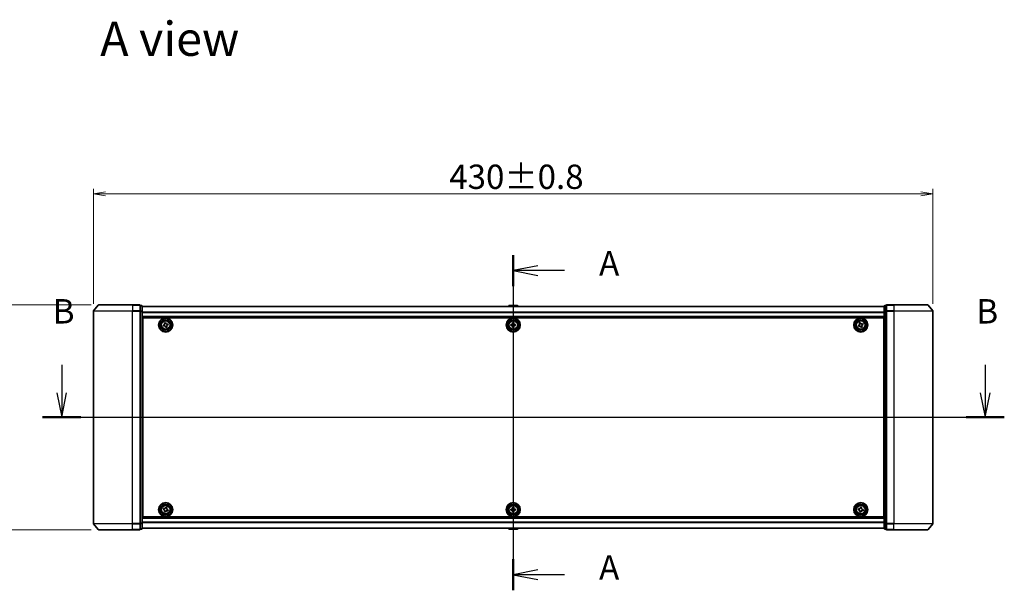
# Model space of a CAD drawing. Units: millimetres. Extents: x 36 to 9089, y 20 to 1425.
# Drawn here: x 1542 to 2046, y 656 to 948 of the extents above; entities that cross this region are included whole.
import ezdxf

# ---------------------------------------------------------------- set-up
doc = ezdxf.new("R2010")
doc.units = ezdxf.units.MM
doc.header["$LTSCALE"] = 2.5
doc.layers.get('Defpoints').update_dxf_attribs({"lineweight": 25})
for name, color, linetype, lineweight in [('Centerline (ISO)', 131, 'Continuous', 18), ('Dimension (ISO)', 7, 'Continuous', 18), ('Section Line (ISO)', 7, 'Continuous', 25), ('Symbol (ISO)', 7, 'Continuous', 18), ('Visible (ISO)', 7, 'Continuous', 35), ('Visible Narrow (ISO)', 7, 'Continuous', 25)]:
    doc.layers.add(name, color=color, linetype=linetype, lineweight=lineweight)
doc.styles.add('Note Text (TK)', font='MS PGothic.ttf')
doc.dimstyles.new('Default - Method 1b (TK)', dxfattribs={"dimscale": 2.5, "dimtxt": 2.5, "dimasz": 2.5, "dimexe": 1, "dimexo": 1.5, "dimgap": 1, "dimtad": 1, "dimrnd": 1e-08, "dimdsep": 46, "dimtxsty": 'Note Text (TK)', "dimblk": 'OPEN', "dimcen": 0.09, "dimdle": 5, "dimclrd": 100, "dimclre": 100, "dimclrt": 7, "dimadec": 1, "dimazin": 1, "dimtfac": 1, "dimtmove": 0, "dimatfit": 3, "dimldrblk": 'OPEN', "dimfxl": 1, "dimtolj": 1, "dimlwd": -1, "dimlwe": -1, "dimarcsym": 0})

# ---------------------------------------------------------------- blocks, each defined once
blk = doc.blocks.new('2dTransSection0')
at = {"layer": 'Section Line (ISO)', "linetype": 'Continuous'}
for p, q in [((168.68, 169.54), (168.68, 135.22)), ((171.18, 168.44), (168.68, 167.94)), ((171.18, 167.94), (168.68, 167.94)), ((168.68, 167.94), (171.18, 167.44)), ((173.92, 167.94), (171.18, 167.94)), ((171.18, 137.32), (168.68, 136.82)), ((171.18, 136.82), (168.68, 136.82)), ((168.68, 136.82), (171.18, 136.32)), ((173.92, 136.82), (171.18, 136.82))]:
    blk.add_line(p, q, dxfattribs=at)
at = {"layer": 'Section Line (ISO)', "linetype": 'Continuous', "lineweight": 50}
for p, q in [((168.68, 169.54), (168.68, 166.35)), ((168.68, 138.41), (168.68, 135.22))]:
    blk.add_line(p, q, dxfattribs=at)
at = {"layer": 'Section Line (ISO)', "char_height": 2.5, "attachment_point": 7, "style": 'Note Text (TK)'}
for insert in [(177.47, 166.66), (177.47, 135.53)]:
    blk.add_mtext('A', dxfattribs=dict(at, insert=insert))
blk = doc.blocks.new('2dTransSection1')
at = {"layer": 'Section Line (ISO)', "linetype": 'Continuous'}
for p, q in [((122.42, 158.3), (122.42, 155.43)), ((217.02, 158.3), (217.02, 155.43)), ((121.92, 155.43), (122.42, 152.93)), ((122.42, 155.43), (122.42, 152.93)), ((122.42, 152.93), (122.92, 155.43)), ((216.52, 155.43), (217.02, 152.93)), ((217.02, 155.43), (217.02, 152.93)), ((217.02, 152.93), (217.52, 155.43)), ((120.47, 152.93), (218.98, 152.93))]:
    blk.add_line(p, q, dxfattribs=at)
at = {"layer": 'Section Line (ISO)', "linetype": 'Continuous', "lineweight": 50}
for p, q in [((120.47, 152.93), (124.38, 152.93)), ((215.07, 152.93), (218.98, 152.93))]:
    blk.add_line(p, q, dxfattribs=at)
at = {"layer": 'Section Line (ISO)', "char_height": 2.5, "attachment_point": 7, "style": 'Note Text (TK)'}
for insert in [(121.5, 161.75), (216.11, 161.75)]:
    blk.add_mtext('B', dxfattribs=dict(at, insert=insert))
blk = doc.blocks.new('_Open')
at = {"color": 0, "linetype": 'ByBlock', "lineweight": -2}
for p, q in [((-1, 0.167), (0, 0)), ((-1, -0.167), (0, 0)), ((0, 0), (-1, 0))]:
    blk.add_line(p, q, dxfattribs=at)
blk = doc.blocks.new('*D37')
at = {"layer": 'Defpoints', "color": 0}
for p in [(1582.27, 802.14), (1522.27, 687.14), (1582.27, 687.14)]:
    blk.add_point(p, dxfattribs=at)
at = {"layer": 'Dimension (ISO)', "color": 100}
for p, q in [((1578.52, 802.14), (1519.77, 802.14)), ((1522.27, 795.89), (1522.27, 693.39)), ((1578.52, 687.14), (1519.77, 687.14))]:
    blk.add_line(p, q, dxfattribs=at)
at = {"layer": 'Dimension (ISO)', "color": 100, "xscale": 6.25, "yscale": 6.25, "zscale": 6.25}
for p, rotation in [((1522.27, 802.14), 90), ((1522.27, 687.14), 270)]:
    blk.add_blockref('_Open', p, dxfattribs=dict(at, rotation=rotation))
at = {"layer": 'Dimension (ISO)', "color": 7, "insert": (1513.54, 712.52), "char_height": 6.25, "attachment_point": 4, "rotation": 90, "style": 'Note Text (TK)'}
blk.add_mtext('\\A1;\\fMS PGothic|b0|i0;{\\H12.4500;115±0.3}', dxfattribs=at)
blk = doc.blocks.new('*D38')
at = {"layer": 'Defpoints', "color": 0}
for p in [(2009.63, 859.03), (1579.63, 799.03), (2009.63, 799.03)]:
    blk.add_point(p, dxfattribs=at)
at = {"layer": 'Dimension (ISO)', "color": 100}
for p, q in [((1579.63, 802.78), (1579.63, 861.53)), ((1585.88, 859.03), (2003.38, 859.03)), ((2009.63, 802.78), (2009.63, 861.53))]:
    blk.add_line(p, q, dxfattribs=at)
at = {"layer": 'Dimension (ISO)', "color": 100, "xscale": 6.25, "yscale": 6.25, "zscale": 6.25, "rotation": 180}
blk.add_blockref('_Open', (1579.63, 859.03), dxfattribs=at)
at = {"layer": 'Dimension (ISO)', "color": 100, "xscale": 6.25, "yscale": 6.25, "zscale": 6.25}
blk.add_blockref('_Open', (2009.63, 859.03), dxfattribs=at)
at = {"layer": 'Dimension (ISO)', "color": 7, "insert": (1761.84, 867.75), "char_height": 6.25, "attachment_point": 4, "style": 'Note Text (TK)'}
blk.add_mtext('\\A1;\\fMS PGothic|b0|i0;{\\H12.4500;430±0.8}', dxfattribs=at)

msp = doc.modelspace()

# ---------------------------------------------------------------- linework, layer by layer
at = {"layer": 'Centerline (ISO)', "linetype": 'Continuous'}
for p, q in [((1794.6268, 814.3382), (1794.6268, 674.9382)), ((1567.1268, 744.6382), (2022.1268, 744.6382))]:
    msp.add_line(p, q, dxfattribs=at)
at = {"layer": 'Visible (ISO)'}
for p, q in [((1582.0369, 802.0303), (1579.6964, 799.2216)), ((1582.2673, 802.1382), (1599.6268, 802.1382)), ((1603.3268, 802.1382), (1599.6268, 802.1382)), ((1989.6268, 802.1382), (1985.9268, 802.1382)), ((1989.6268, 802.1382), (2006.9863, 802.1382)), ((2007.2168, 802.0303), (2009.5573, 799.2216)), ((1579.6268, 799.0296), (1579.6268, 690.2468)), ((1604.3268, 801.8382), (1603.6268, 801.8382)), ((1603.6268, 799.0296), (1603.6268, 801.8382)), ((1603.6268, 690.2468), (1603.6268, 799.0296)), ((1604.6268, 798.8486), (1604.6268, 801.5382)), ((1984.6268, 801.4382), (1604.6268, 801.4382)), ((1604.6268, 690.4278), (1604.6268, 798.8486)), ((1792.3177, 801.7472), (1792.1168, 801.4382)), ((1796.7683, 801.8382), (1792.4854, 801.8382)), ((1796.936, 801.7472), (1797.1368, 801.4382)), ((1984.6268, 801.5382), (1984.6268, 798.8486)), ((1984.6268, 798.8486), (1984.6268, 690.4278)), ((1985.6268, 801.8382), (1984.9268, 801.8382)), ((1985.6268, 801.8382), (1985.6268, 799.0296)), ((1985.6268, 799.0296), (1985.6268, 690.2468)), ((2009.6268, 690.2468), (2009.6268, 799.0296)), ((1604.6268, 795.9382), (1984.6268, 795.9382)), ((1604.8768, 792.4382), (1604.6268, 792.4382)), ((1604.8768, 791.9382), (1604.6268, 791.9382)), ((1604.8768, 693.6382), (1604.8768, 795.6382)), ((1604.8768, 795.6382), (1984.3768, 795.6382)), ((1615.3386, 791.8627), (1615.785, 791.9837)), ((1615.5022, 791.2594), (1615.3386, 791.8627)), ((1615.9981, 793.0128), (1616.6013, 793.1764)), ((1616.1191, 792.5665), (1615.9981, 793.0128)), ((1616.6013, 793.1764), (1616.7223, 792.73)), ((1617.3051, 792.3959), (1617.7515, 792.517)), ((1617.915, 791.9137), (1617.4687, 791.7927)), ((1617.7515, 792.517), (1617.915, 791.9137)), ((1793.3768, 791.5757), (1793.3768, 792.2007)), ((1793.3768, 792.2007), (1793.8393, 792.2007)), ((1794.3143, 792.6757), (1794.3143, 793.1382)), ((1794.3143, 793.1382), (1794.9393, 793.1382)), ((1794.9393, 793.1382), (1794.9393, 792.6757)), ((1795.4143, 792.2007), (1795.8768, 792.2007)), ((1795.8768, 792.2007), (1795.8768, 791.5757)), ((1971.371, 791.5999), (1971.7832, 791.8097)), ((1971.7815, 792.8606), (1972.3386, 793.144)), ((1971.9912, 792.4484), (1971.7815, 792.8606)), ((1972.3386, 793.144), (1972.5483, 792.7318)), ((1973.187, 792.5238), (1973.5992, 792.7335)), ((1973.8826, 792.1765), (1973.4704, 791.9667)), ((1973.5992, 792.7335), (1973.8826, 792.1765)), ((1984.3768, 795.6382), (1984.3768, 693.6382)), ((1984.6268, 792.4382), (1984.3768, 792.4382)), ((1984.6268, 791.9382), (1984.3768, 791.9382)), ((1604.8768, 791.4382), (1604.6268, 791.4382)), ((1604.6268, 789.4382), (1604.8768, 789.4382)), ((1615.9486, 791.3805), (1615.5022, 791.2594)), ((1616.6524, 790.6), (1616.5313, 791.0464)), ((1617.2556, 790.7636), (1616.6524, 790.6)), ((1617.1345, 791.2099), (1617.2556, 790.7636)), ((1793.8393, 791.5757), (1793.3768, 791.5757)), ((1794.3143, 790.6382), (1794.3143, 791.1007)), ((1794.9393, 790.6382), (1794.3143, 790.6382)), ((1794.9393, 791.1007), (1794.9393, 790.6382)), ((1795.8768, 791.5757), (1795.4143, 791.5757)), ((1971.6544, 791.0429), (1971.371, 791.5999)), ((1972.0666, 791.2526), (1971.6544, 791.0429)), ((1972.9151, 790.6324), (1972.7054, 791.0446)), ((1973.4721, 790.9158), (1972.9151, 790.6324)), ((1973.2624, 791.328), (1973.4721, 790.9158)), ((1984.6268, 791.4382), (1984.3768, 791.4382)), ((1984.3768, 789.4382), (1984.6268, 789.4382)), ((1604.8768, 786.4382), (1604.6268, 786.4382)), ((1604.6268, 785.4382), (1604.8768, 785.4382)), ((1604.8768, 785.1382), (1604.6268, 785.1382)), ((1984.6268, 786.4382), (1984.3768, 786.4382)), ((1984.3768, 785.4382), (1984.6268, 785.4382)), ((1984.6268, 785.1382), (1984.3768, 785.1382)), ((1604.6268, 704.1382), (1604.8768, 704.1382)), ((1604.8768, 703.8382), (1604.6268, 703.8382)), ((1604.6268, 702.8382), (1604.8768, 702.8382)), ((1984.3768, 704.1382), (1984.6268, 704.1382)), ((1984.6268, 703.8382), (1984.3768, 703.8382)), ((1984.3768, 702.8382), (1984.6268, 702.8382)), ((1604.8768, 699.8382), (1604.6268, 699.8382)), ((1604.6268, 697.8382), (1604.8768, 697.8382)), ((1604.6268, 697.3382), (1604.8768, 697.3382)), ((1604.6268, 696.8382), (1604.8768, 696.8382)), ((1615.3394, 697.4398), (1615.5151, 698.0396)), ((1615.7832, 697.3098), (1615.3394, 697.4398)), ((1615.5151, 698.0396), (1615.959, 697.9095)), ((1615.9754, 696.2765), (1616.1055, 696.7204)), ((1616.5752, 696.1008), (1615.9754, 696.2765)), ((1616.5484, 698.2318), (1616.6784, 698.6756)), ((1616.7053, 696.5446), (1616.5752, 696.1008)), ((1616.6784, 698.6756), (1617.2782, 698.4999)), ((1617.2782, 698.4999), (1617.1482, 698.056)), ((1617.7385, 696.7368), (1617.2947, 696.8669)), ((1617.4704, 697.4666), (1617.9143, 697.3366)), ((1617.9143, 697.3366), (1617.7385, 696.7368)), ((1793.3768, 697.0757), (1793.3768, 697.7007)), ((1793.3768, 697.7007), (1793.8393, 697.7007)), ((1793.8393, 697.0757), (1793.3768, 697.0757)), ((1794.3143, 698.1757), (1794.3143, 698.6382)), ((1794.3143, 698.6382), (1794.9393, 698.6382)), ((1794.3143, 696.1382), (1794.3143, 696.6007)), ((1794.9393, 696.1382), (1794.3143, 696.1382)), ((1794.9393, 698.6382), (1794.9393, 698.1757)), ((1794.9393, 696.6007), (1794.9393, 696.1382)), ((1795.4143, 697.7007), (1795.8768, 697.7007)), ((1795.8768, 697.0757), (1795.4143, 697.0757)), ((1795.8768, 697.7007), (1795.8768, 697.0757)), ((1971.3395, 697.3342), (1971.4655, 697.9464)), ((1971.7925, 697.2409), (1971.3395, 697.3342)), ((1971.4655, 697.9464), (1971.9185, 697.8531)), ((1972.0687, 696.2269), (1972.1619, 696.6799)), ((1972.6808, 696.1009), (1972.0687, 696.2269)), ((1972.4796, 698.2225), (1972.5728, 698.6755)), ((1972.5728, 698.6755), (1973.185, 698.5495)), ((1972.7741, 696.5539), (1972.6808, 696.1009)), ((1973.185, 698.5495), (1973.0917, 698.0965)), ((1973.7881, 696.83), (1973.3351, 696.9233)), ((1973.4612, 697.5355), (1973.9142, 697.4422)), ((1973.9142, 697.4422), (1973.7881, 696.83)), ((1984.6268, 699.8382), (1984.3768, 699.8382)), ((1984.3768, 697.8382), (1984.6268, 697.8382)), ((1984.3768, 697.3382), (1984.6268, 697.3382)), ((1984.3768, 696.8382), (1984.6268, 696.8382)), ((1984.6268, 693.3382), (1604.6268, 693.3382)), ((1984.3768, 693.6382), (1604.8768, 693.6382)), ((1582.0369, 687.2461), (1579.6964, 690.0548)), ((1599.6268, 687.1382), (1582.2673, 687.1382)), ((1599.6268, 687.1382), (1603.3268, 687.1382)), ((1603.6268, 687.4382), (1603.6268, 690.2468)), ((1603.6268, 687.4382), (1604.3268, 687.4382)), ((1604.6268, 687.7382), (1604.6268, 690.4278)), ((1604.6268, 687.8382), (1984.6268, 687.8382)), ((1792.3177, 687.5292), (1792.1168, 687.8382)), ((1792.4854, 687.4382), (1796.7683, 687.4382)), ((1796.936, 687.5292), (1797.1368, 687.8382)), ((1984.6268, 690.4278), (1984.6268, 687.7382)), ((1984.9268, 687.4382), (1985.6268, 687.4382)), ((1985.6268, 690.2468), (1985.6268, 687.4382)), ((1985.9268, 687.1382), (1989.6268, 687.1382)), ((2006.9863, 687.1382), (1989.6268, 687.1382)), ((2007.2168, 687.2461), (2009.5573, 690.0548))]:
    msp.add_line(p, q, dxfattribs=at)
for centre, radius in [((1616.6268, 791.8882), 3.6), ((1616.6268, 791.8882), 3.5), ((1616.6268, 791.8882), 2.7), ((1616.6268, 791.8882), 2.6), ((1616.6268, 791.8882), 2.4649), ((1794.6268, 791.8882), 3.6), ((1794.6268, 791.8882), 3.5), ((1794.6268, 791.8882), 2.7), ((1794.6268, 791.8882), 2.6), ((1794.6268, 791.8882), 2.4649), ((1972.6268, 791.8882), 3.6), ((1972.6268, 791.8882), 3.5), ((1972.6268, 791.8882), 2.7), ((1972.6268, 791.8882), 2.6), ((1972.6268, 791.8882), 2.4649), ((1616.6268, 697.3882), 3.6), ((1794.6268, 697.3882), 3.6), ((1972.6268, 697.3882), 3.6), ((1616.6268, 697.3882), 3.5), ((1616.6268, 697.3882), 2.7), ((1616.6268, 697.3882), 2.6), ((1616.6268, 697.3882), 2.4649), ((1794.6268, 697.3882), 3.5), ((1794.6268, 697.3882), 2.7), ((1794.6268, 697.3882), 2.6), ((1794.6268, 697.3882), 2.4649), ((1972.6268, 697.3882), 3.5), ((1972.6268, 697.3882), 2.7), ((1972.6268, 697.3882), 2.6), ((1972.6268, 697.3882), 2.4649)]:
    msp.add_circle(centre, radius, dxfattribs=at)
for centre, radius, start, end in [((1582.2673, 801.8382), 0.3, 90, 140.194429), ((1603.3268, 801.8382), 0.3, 0, 90), ((1985.9268, 801.8382), 0.3, 90, 180), ((2006.9863, 801.8382), 0.3, 39.805571, 90), ((1579.9268, 799.0296), 0.3, 140.194429, 180), ((1604.3268, 801.5382), 0.3, 0, 90), ((1792.4854, 801.6382), 0.2, 90, 146.976132), ((1796.7683, 801.6382), 0.2, 33.023868, 90), ((1984.9268, 801.5382), 0.3, 90, 180), ((2009.3268, 799.0296), 0.3, 0, 39.805571), ((1579.9268, 690.2468), 0.3, 180, 219.805571), ((1582.2673, 687.4382), 0.3, 219.805571, 270), ((1603.3268, 687.4382), 0.3, 270, 0), ((1604.3268, 687.7382), 0.3, 270, 0), ((1792.4854, 687.6382), 0.2, 213.023868, 270), ((1796.7683, 687.6382), 0.2, 270, 326.976132), ((1984.9268, 687.7382), 0.3, 180, 270), ((1985.9268, 687.4382), 0.3, 180, 270), ((2006.9863, 687.4382), 0.3, 270, 320.194429), ((2009.3268, 690.2468), 0.3, 320.194429, 0)]:
    msp.add_arc(centre, radius, start, end, dxfattribs=at)
for points in [[(1615.785, 791.9837), (1615.8423, 791.9993), (1615.9006, 792.0273), (1616.0009, 792.1047), (1616.043, 792.154), (1616.1025, 792.2577), (1616.1238, 792.319), (1616.1399, 792.4447), (1616.1347, 792.5091), (1616.1191, 792.5665)], [(1616.7223, 792.73), (1616.7379, 792.6727), (1616.7659, 792.6144), (1616.8433, 792.5141), (1616.8926, 792.472), (1616.9964, 792.4125), (1617.0576, 792.3912), (1617.1833, 792.3752), (1617.2477, 792.3804), (1617.3051, 792.3959)], [(1617.4687, 791.7927), (1617.4113, 791.7771), (1617.3531, 791.7491), (1617.2527, 791.6717), (1617.2106, 791.6224), (1617.1512, 791.5186), (1617.1299, 791.4574), (1617.1138, 791.3317), (1617.119, 791.2673), (1617.1345, 791.2099)], [(1793.8393, 792.2007), (1793.8988, 792.2007), (1793.9623, 792.2125), (1794.0794, 792.261), (1794.1329, 792.2975), (1794.2175, 792.3821), (1794.2541, 792.4356), (1794.3025, 792.5527), (1794.3143, 792.6163), (1794.3143, 792.6757)], [(1794.9393, 792.6757), (1794.9393, 792.6163), (1794.9512, 792.5527), (1794.9996, 792.4356), (1795.0362, 792.3821), (1795.1207, 792.2975), (1795.1742, 792.261), (1795.2913, 792.2125), (1795.3549, 792.2007), (1795.4143, 792.2007)], [(1971.7832, 791.8097), (1971.8362, 791.8366), (1971.8875, 791.876), (1971.9699, 791.9722), (1972.001, 792.0291), (1972.038, 792.1428), (1972.0464, 792.2071), (1972.0364, 792.3334), (1972.0182, 792.3954), (1971.9912, 792.4484)], [(1972.5483, 792.7318), (1972.5752, 792.6788), (1972.6146, 792.6275), (1972.7108, 792.5451), (1972.7677, 792.514), (1972.8814, 792.477), (1972.9457, 792.4687), (1973.072, 792.4786), (1973.134, 792.4969), (1973.187, 792.5238)], [(1973.4704, 791.9667), (1973.4174, 791.9398), (1973.3662, 791.9004), (1973.2838, 791.8042), (1973.2526, 791.7473), (1973.2156, 791.6336), (1973.2073, 791.5693), (1973.2172, 791.443), (1973.2355, 791.381), (1973.2624, 791.328)], [(1616.5313, 791.0464), (1616.5158, 791.1037), (1616.4877, 791.162), (1616.4103, 791.2623), (1616.361, 791.3044), (1616.2573, 791.3639), (1616.196, 791.3851), (1616.0704, 791.4012), (1616.0059, 791.396), (1615.9486, 791.3805)], [(1794.3143, 791.1007), (1794.3143, 791.1601), (1794.3025, 791.2237), (1794.2541, 791.3408), (1794.2175, 791.3943), (1794.1329, 791.4789), (1794.0794, 791.5154), (1793.9623, 791.5639), (1793.8988, 791.5757), (1793.8393, 791.5757)], [(1795.4143, 791.5757), (1795.3549, 791.5757), (1795.2913, 791.5639), (1795.1742, 791.5154), (1795.1207, 791.4789), (1795.0362, 791.3943), (1794.9996, 791.3408), (1794.9512, 791.2237), (1794.9393, 791.1601), (1794.9393, 791.1007)], [(1972.7054, 791.0446), (1972.6784, 791.0976), (1972.639, 791.1489), (1972.5428, 791.2313), (1972.4859, 791.2624), (1972.3722, 791.2994), (1972.3079, 791.3077), (1972.1816, 791.2978), (1972.1196, 791.2795), (1972.0666, 791.2526)], [(1616.1055, 696.7204), (1616.1222, 696.7774), (1616.1287, 696.8417), (1616.1152, 696.9677), (1616.0951, 697.0293), (1616.0377, 697.1343), (1615.9967, 697.1844), (1615.8979, 697.2638), (1615.8403, 697.293), (1615.7832, 697.3098)], [(1615.959, 697.9095), (1616.016, 697.8928), (1616.0803, 697.8863), (1616.2063, 697.8999), (1616.268, 697.9199), (1616.3729, 697.9773), (1616.423, 698.0184), (1616.5024, 698.1171), (1616.5317, 698.1748), (1616.5484, 698.2318)], [(1617.2947, 696.8669), (1617.2376, 696.8836), (1617.1733, 696.8901), (1617.0473, 696.8765), (1616.9857, 696.8565), (1616.8808, 696.7991), (1616.8306, 696.758), (1616.7512, 696.6593), (1616.722, 696.6016), (1616.7053, 696.5446)], [(1617.1482, 698.056), (1617.1314, 697.999), (1617.1249, 697.9347), (1617.1385, 697.8087), (1617.1585, 697.7471), (1617.2159, 697.6421), (1617.257, 697.592), (1617.3557, 697.5126), (1617.4134, 697.4833), (1617.4704, 697.4666)], [(1793.8393, 697.7007), (1793.8988, 697.7007), (1793.9623, 697.7125), (1794.0794, 697.761), (1794.1329, 697.7975), (1794.2175, 697.8821), (1794.2541, 697.9356), (1794.3025, 698.0527), (1794.3143, 698.1163), (1794.3143, 698.1757)], [(1794.3143, 696.6007), (1794.3143, 696.6601), (1794.3025, 696.7237), (1794.2541, 696.8408), (1794.2175, 696.8943), (1794.1329, 696.9789), (1794.0794, 697.0154), (1793.9623, 697.0639), (1793.8988, 697.0757), (1793.8393, 697.0757)], [(1794.9393, 698.1757), (1794.9393, 698.1163), (1794.9512, 698.0527), (1794.9996, 697.9356), (1795.0362, 697.8821), (1795.1207, 697.7975), (1795.1742, 697.761), (1795.2913, 697.7125), (1795.3549, 697.7007), (1795.4143, 697.7007)], [(1795.4143, 697.0757), (1795.3549, 697.0757), (1795.2913, 697.0639), (1795.1742, 697.0154), (1795.1207, 696.9789), (1795.0362, 696.8943), (1794.9996, 696.8408), (1794.9512, 696.7237), (1794.9393, 696.6601), (1794.9393, 696.6007)], [(1972.1619, 696.6799), (1972.1739, 696.7381), (1972.1751, 696.8028), (1972.1513, 696.9272), (1972.1263, 696.987), (1972.0605, 697.0869), (1972.0155, 697.1335), (1971.9106, 697.2045), (1971.8507, 697.2289), (1971.7925, 697.2409)], [(1971.9185, 697.8531), (1971.9767, 697.8411), (1972.0414, 697.8399), (1972.1658, 697.8637), (1972.2256, 697.8887), (1972.3255, 697.9545), (1972.3721, 697.9996), (1972.4431, 698.1045), (1972.4676, 698.1643), (1972.4796, 698.2225)], [(1973.3351, 696.9233), (1973.2769, 696.9353), (1973.2123, 696.9365), (1973.0878, 696.9127), (1973.028, 696.8877), (1972.9282, 696.8219), (1972.8815, 696.7768), (1972.8105, 696.6719), (1972.7861, 696.6121), (1972.7741, 696.5539)], [(1973.0917, 698.0965), (1973.0797, 698.0383), (1973.0785, 697.9736), (1973.1023, 697.8492), (1973.1274, 697.7894), (1973.1931, 697.6895), (1973.2382, 697.6429), (1973.3431, 697.5719), (1973.4029, 697.5474), (1973.4612, 697.5355)]]:
    msp.add_open_spline(points, degree=3, knots=[0, 0, 0, 0, 0.0179369429, 0.0179369429, 0.0358738858, 0.0358738858, 0.0538108287, 0.0538108287, 0.0717477716, 0.0717477716, 0.0717477716, 0.0717477716], dxfattribs=at)
at = {"layer": 'Visible Narrow (ISO)'}
for p, q in [((1599.6268, 802.0303), (1582.0369, 802.0303)), ((1599.6268, 802.0303), (1599.6268, 802.1382)), ((1599.6268, 802.0303), (1603.3268, 802.0303)), ((1599.6268, 802.0303), (1599.6268, 799.2216)), ((1603.3268, 802.0303), (1603.3268, 802.1382)), ((1603.3268, 802.0303), (1603.3268, 799.2216)), ((1985.9268, 802.1382), (1985.9268, 802.0303)), ((1985.9268, 802.0303), (1989.6268, 802.0303)), ((1985.9268, 799.2216), (1985.9268, 802.0303)), ((1989.6268, 802.0303), (1989.6268, 802.1382)), ((2007.2168, 802.0303), (1989.6268, 802.0303)), ((1989.6268, 802.0303), (1989.6268, 799.2216)), ((1599.6268, 799.0296), (1579.6268, 799.0296)), ((1579.6964, 799.2216), (1599.6268, 799.2216)), ((1603.3268, 799.2216), (1599.6268, 799.2216)), ((1599.6268, 799.2216), (1599.6268, 799.0296)), ((1599.6268, 799.0296), (1603.3268, 799.0296)), ((1599.6268, 690.2468), (1599.6268, 799.0296)), ((1603.3268, 799.0296), (1603.3268, 799.2216)), ((1603.3268, 799.0296), (1603.6268, 799.0296)), ((1603.3268, 799.0296), (1603.3268, 690.2468)), ((1603.6268, 801.7303), (1604.3268, 801.7303)), ((1604.3268, 799.0406), (1603.6268, 799.0406)), ((1603.6268, 798.8486), (1604.3268, 798.8486)), ((1604.3268, 801.7303), (1604.3268, 801.8382)), ((1604.3268, 801.7303), (1604.3268, 799.0406)), ((1604.3268, 798.8486), (1604.3268, 799.0406)), ((1604.3268, 798.8486), (1604.6268, 798.8486)), ((1604.3268, 798.8486), (1604.3268, 690.4278)), ((1604.6268, 801.3662), (1984.6268, 801.3662)), ((1984.6268, 798.4938), (1604.6268, 798.4938)), ((1604.6268, 798.3658), (1984.6268, 798.3658)), ((1796.936, 801.7472), (1792.3177, 801.7472)), ((1984.6268, 798.8486), (1984.9268, 798.8486)), ((1984.9268, 801.8382), (1984.9268, 801.7303)), ((1984.9268, 799.0406), (1984.9268, 801.7303)), ((1984.9268, 801.7303), (1985.6268, 801.7303)), ((1984.9268, 799.0406), (1984.9268, 798.8486)), ((1985.6268, 799.0406), (1984.9268, 799.0406)), ((1984.9268, 690.4278), (1984.9268, 798.8486)), ((1984.9268, 798.8486), (1985.6268, 798.8486)), ((1985.6268, 799.0296), (1985.9268, 799.0296)), ((1989.6268, 799.2216), (1985.9268, 799.2216)), ((1985.9268, 799.2216), (1985.9268, 799.0296)), ((1985.9268, 799.0296), (1989.6268, 799.0296)), ((1985.9268, 690.2468), (1985.9268, 799.0296)), ((1989.6268, 799.2216), (1989.6268, 799.0296)), ((1989.6268, 799.2216), (2009.5573, 799.2216)), ((2009.6268, 799.0296), (1989.6268, 799.0296)), ((1989.6268, 799.0296), (1989.6268, 690.2468)), ((1984.6268, 796.2382), (1604.6268, 796.2382)), ((1604.8768, 790.0625), (1604.6268, 790.0625)), ((1604.6268, 789.8503), (1604.8768, 789.8503)), ((1604.8768, 789.5261), (1604.6268, 789.5261)), ((1604.6268, 789.1382), (1604.8768, 789.1382)), ((1604.8768, 786.7382), (1604.6268, 786.7382)), ((1984.6268, 790.0625), (1984.3768, 790.0625)), ((1984.3768, 789.8503), (1984.6268, 789.8503)), ((1984.6268, 789.5261), (1984.3768, 789.5261)), ((1984.3768, 789.1382), (1984.6268, 789.1382)), ((1984.6268, 786.7382), (1984.3768, 786.7382)), ((1604.6268, 786.3503), (1604.8768, 786.3503)), ((1604.8768, 786.0261), (1604.6268, 786.0261)), ((1604.6268, 785.8139), (1604.8768, 785.8139)), ((1604.8768, 785.7382), (1604.6268, 785.7382)), ((1604.6268, 784.8382), (1604.8768, 784.8382)), ((1984.3768, 786.3503), (1984.6268, 786.3503)), ((1984.6268, 786.0261), (1984.3768, 786.0261)), ((1984.3768, 785.8139), (1984.6268, 785.8139)), ((1984.6268, 785.7382), (1984.3768, 785.7382)), ((1984.3768, 784.8382), (1984.6268, 784.8382)), ((1604.8768, 704.4382), (1604.6268, 704.4382)), ((1604.6268, 703.5382), (1604.8768, 703.5382)), ((1604.8768, 703.4625), (1604.6268, 703.4625)), ((1604.6268, 703.2503), (1604.8768, 703.2503)), ((1604.8768, 702.9261), (1604.6268, 702.9261)), ((1604.6268, 702.5382), (1604.8768, 702.5382)), ((1984.6268, 704.4382), (1984.3768, 704.4382)), ((1984.3768, 703.5382), (1984.6268, 703.5382)), ((1984.6268, 703.4625), (1984.3768, 703.4625)), ((1984.3768, 703.2503), (1984.6268, 703.2503)), ((1984.6268, 702.9261), (1984.3768, 702.9261)), ((1984.3768, 702.5382), (1984.6268, 702.5382)), ((1604.8768, 700.1382), (1604.6268, 700.1382)), ((1604.6268, 699.7503), (1604.8768, 699.7503)), ((1604.8768, 699.4261), (1604.6268, 699.4261)), ((1604.6268, 699.2139), (1604.8768, 699.2139)), ((1984.6268, 700.1382), (1984.3768, 700.1382)), ((1984.3768, 699.7503), (1984.6268, 699.7503)), ((1984.6268, 699.4261), (1984.3768, 699.4261)), ((1984.3768, 699.2139), (1984.6268, 699.2139)), ((1604.6268, 693.0382), (1984.6268, 693.0382)), ((1984.6268, 690.9106), (1604.6268, 690.9106)), ((1579.6268, 690.2468), (1599.6268, 690.2468)), ((1599.6268, 690.0548), (1579.6964, 690.0548)), ((1582.0369, 687.2461), (1599.6268, 687.2461)), ((1603.3268, 690.2468), (1599.6268, 690.2468)), ((1599.6268, 690.0548), (1599.6268, 690.2468)), ((1599.6268, 690.0548), (1603.3268, 690.0548)), ((1599.6268, 687.2461), (1599.6268, 690.0548)), ((1603.3268, 687.2461), (1599.6268, 687.2461)), ((1599.6268, 687.2461), (1599.6268, 687.1382)), ((1603.6268, 690.2468), (1603.3268, 690.2468)), ((1603.3268, 690.0548), (1603.3268, 690.2468)), ((1603.3268, 690.0548), (1603.3268, 687.2461)), ((1603.3268, 687.1382), (1603.3268, 687.2461)), ((1604.3268, 690.4278), (1603.6268, 690.4278)), ((1603.6268, 690.2358), (1604.3268, 690.2358)), ((1604.3268, 687.5461), (1603.6268, 687.5461)), ((1604.6268, 690.4278), (1604.3268, 690.4278)), ((1604.3268, 690.2358), (1604.3268, 690.4278)), ((1604.3268, 690.2358), (1604.3268, 687.5461)), ((1604.3268, 687.4382), (1604.3268, 687.5461)), ((1604.6268, 690.7826), (1984.6268, 690.7826)), ((1984.6268, 687.9102), (1604.6268, 687.9102)), ((1792.3177, 687.5292), (1796.936, 687.5292)), ((1984.9268, 690.4278), (1984.6268, 690.4278)), ((1984.9268, 690.4278), (1984.9268, 690.2358)), ((1985.6268, 690.4278), (1984.9268, 690.4278)), ((1984.9268, 687.5461), (1984.9268, 690.2358)), ((1984.9268, 690.2358), (1985.6268, 690.2358)), ((1984.9268, 687.5461), (1984.9268, 687.4382)), ((1985.6268, 687.5461), (1984.9268, 687.5461)), ((1985.9268, 690.2468), (1985.6268, 690.2468)), ((1989.6268, 690.2468), (1985.9268, 690.2468)), ((1985.9268, 690.2468), (1985.9268, 690.0548)), ((1985.9268, 690.0548), (1989.6268, 690.0548)), ((1985.9268, 687.2461), (1985.9268, 690.0548)), ((1989.6268, 687.2461), (1985.9268, 687.2461)), ((1985.9268, 687.2461), (1985.9268, 687.1382)), ((1989.6268, 690.0548), (1989.6268, 690.2468)), ((1989.6268, 690.2468), (2009.6268, 690.2468)), ((2009.5573, 690.0548), (1989.6268, 690.0548)), ((1989.6268, 687.2461), (1989.6268, 690.0548)), ((1989.6268, 687.2461), (1989.6268, 687.1382)), ((1989.6268, 687.2461), (2007.2168, 687.2461))]:
    msp.add_line(p, q, dxfattribs=at)
for centre, radius in [((1616.6268, 791.8882), 2.4624), ((1616.6268, 791.8882), 2.2523), ((1616.6268, 791.8882), 2.113), ((1794.6268, 791.8882), 2.4624), ((1794.6268, 791.8882), 2.2523), ((1794.6268, 791.8882), 2.113), ((1972.6268, 791.8882), 2.4624), ((1972.6268, 791.8882), 2.2523), ((1972.6268, 791.8882), 2.113), ((1616.6268, 697.3882), 2.4624), ((1616.6268, 697.3882), 2.2523), ((1616.6268, 697.3882), 2.113), ((1794.6268, 697.3882), 2.4624), ((1794.6268, 697.3882), 2.2523), ((1794.6268, 697.3882), 2.113), ((1972.6268, 697.3882), 2.4624), ((1972.6268, 697.3882), 2.2523), ((1972.6268, 697.3882), 2.113)]:
    msp.add_circle(centre, radius, dxfattribs=at)
for centre, major_axis, start_param, end_param in [((1603.3268, 801.8382), (0.3, 0), 0, 1.57079633), ((1985.9268, 801.8382), (-0.3, 0), 4.71238898, 6.28318531), ((1603.3268, 799.0296), (0.3, 0), 0, 1.57079633), ((1604.3268, 801.5382), (0.3, 0), 0, 1.57079633), ((1604.3268, 798.8486), (0.3, 0), 0, 1.57079633), ((1984.9268, 801.5382), (-0.3, 0), 4.71238898, 6.28318531), ((1984.9268, 798.8486), (-0.3, 0), 4.71238898, 6.28318531), ((1985.9268, 799.0296), (-0.3, 0), 4.71238898, 6.28318531), ((1603.3268, 690.2468), (0.3, 0), 4.71238898, 6.28318531), ((1603.3268, 687.4382), (0.3, 0), 4.71238898, 6.28318531), ((1604.3268, 690.4278), (0.3, 0), 4.71238898, 6.28318531), ((1604.3268, 687.7382), (0.3, 0), 4.71238898, 6.28318531), ((1984.9268, 690.4278), (-0.3, 0), 0, 1.57079633), ((1984.9268, 687.7382), (-0.3, 0), 0, 1.57079633), ((1985.9268, 690.2468), (-0.3, 0), 0, 1.57079633), ((1985.9268, 687.4382), (-0.3, 0), 0, 1.57079633)]:
    msp.add_ellipse(centre, major_axis=major_axis, ratio=0.6401844, start_param=start_param, end_param=end_param, dxfattribs=at)

# ---------------------------------------------------------------- block references
at = {"layer": 'Section Line (ISO)', "xscale": 5, "yscale": 5, "zscale": 5}
for name in ['2dTransSection0', '2dTransSection1']:
    msp.add_blockref(name, (951.25, -20), dxfattribs=at)

# ---------------------------------------------------------------- texts
at = {"layer": 'Symbol (ISO)', "color": 7, "insert": (1583.0982, 938.3784), "char_height": 17.5, "attachment_point": 4, "line_spacing_factor": 1.5, "style": 'Note Text (TK)'}
msp.add_mtext('\\fMS PGothic|b0|i0;{\\H17.5000;A view}', dxfattribs=at)

# ---------------------------------------------------------------- dimensions: what is measured, and where the dimension line sits
at = {"layer": 'Dimension (ISO)', "color": 100}
for base, p1, p2, angle, text, picture, middle in [((2009.6268, 859.0296), (1579.6268, 799.0296), (2009.6268, 799.0296), 180, '\\fMS PGothic|b0|i0;{\\H12.4500;<>±0.8}', '*D38', (1794.6268, 859.0296)), ((1522.2673, 687.1382), (1582.2673, 802.1382), (1582.2673, 687.1382), 90, '\\fMS PGothic|b0|i0;{\\H12.4500;<>±0.3}', '*D37', (1522.2673, 744.6382))]:
    dim = msp.add_linear_dim(base=base, p1=p1, p2=p2, angle=angle, text=text, dimstyle='Default - Method 1b (TK)', override={"dimgap": 1, "dimdec": 2, "dimtol": 0, "dimlim": 0, "dimtp": 0, "dimtm": 0, "dimtdec": 2, "dimtofl": 0, "dimatfit": 1}, dxfattribs=at)
    dim.commit()
    dim.dimension.update_dxf_attribs({"geometry": picture, "text_midpoint": middle, "dimtype": 160})

doc.saveas('drawing.dxf')
